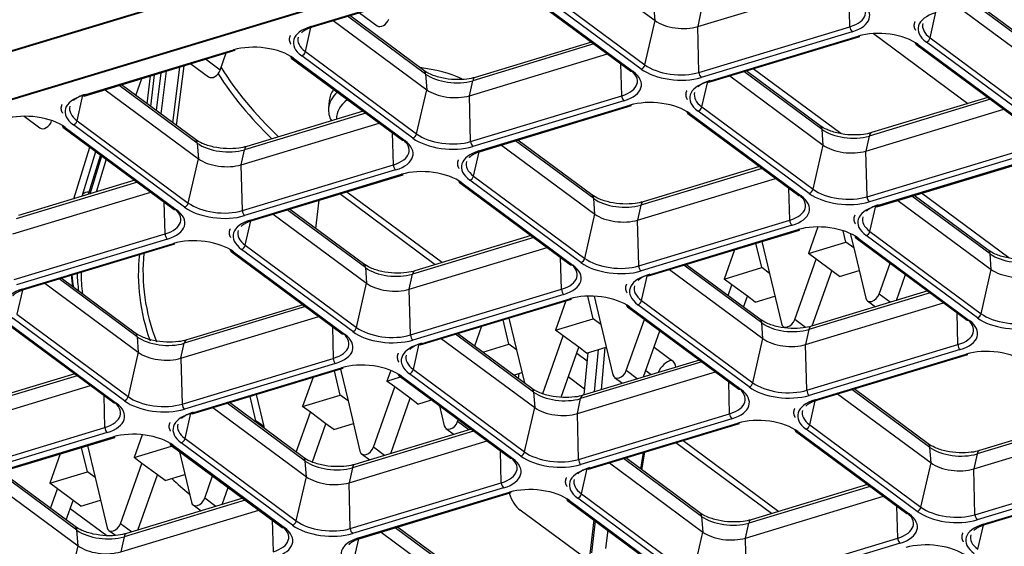
# Model space of a CAD drawing. Units: inches. Extents: x 0 to 7518, y 0 to 5362.
# Drawn here: x 3735 to 3828, y 4094 to 4144 of the extents above; entities that cross this region are included whole.
import ezdxf

# ---------------------------------------------------------------- set-up
doc = ezdxf.new("R2010")
doc.units = ezdxf.units.IN
doc.header["$MEASUREMENT"] = 0
doc.layers.add('LG-Product', color=3, linetype='Continuous')

msp = doc.modelspace()

# ---------------------------------------------------------------- linework, layer by layer
at = {"layer": 'LG-Product', "linetype": 'Continuous'}
for p, q in [((3711.493, 4134.242), (3984.863, 4217.022)), ((3984.975, 4216.958), (3711.606, 4134.179)), ((3718.081, 4131.645), (3991.45, 4214.424)), ((3991.563, 4214.36), (3718.193, 4131.581)), ((3786.163, 4150.431), (3795.063, 4143.841)), ((3762.267, 4143.279), (3776.655, 4147.636)), ((3762.418, 4143.241), (3776.806, 4147.598)), ((3793.742, 4139.225), (3783.147, 4147.071)), ((3783.503, 4147.472), (3794.098, 4139.626)), ((3799.13, 4143.273), (3812.274, 4147.253)), ((3782.158, 4146.863), (3792.754, 4139.017)), ((3782.376, 4146.837), (3792.971, 4138.991)), ((3813.634, 4143.264), (3813.553, 4146.306)), ((3795.063, 4143.841), (3794.954, 4145.329)), ((3832.719, 4140.055), (3825.277, 4145.566)), ((3832.545, 4140.406), (3825.49, 4145.63)), ((3773.205, 4138.743), (3765.763, 4144.254)), ((3773.031, 4139.094), (3765.976, 4144.319)), ((3766.894, 4144.597), (3768.58, 4143.349)), ((3766.894, 4144.597), (3768.58, 4143.349)), ((3799.441, 4144.703), (3799.13, 4143.273)), ((3821.268, 4142.198), (3821.827, 4144.638)), ((3823.928, 4145.157), (3832.828, 4138.567)), ((3764.414, 4143.846), (3773.314, 4137.255)), ((3794.098, 4139.626), (3795.063, 4143.841)), ((3761.754, 4140.886), (3762.281, 4143.188)), ((3762.267, 4143.279), (3762.418, 4143.241)), ((3799.246, 4138.907), (3799.13, 4143.273)), ((3799.246, 4138.907), (3813.634, 4143.264)), ((3813.852, 4142.783), (3799.464, 4138.426)), ((3815.863, 4142.608), (3824.866, 4135.94)), ((3815.863, 4142.608), (3824.866, 4135.94)), ((3789.245, 4141.615), (3777.691, 4138.117)), ((3789.007, 4141.791), (3777.926, 4138.436)), ((3800.032, 4138.005), (3814.42, 4142.362)), ((3800.183, 4137.967), (3814.571, 4142.324)), ((3814.42, 4142.362), (3814.571, 4142.324)), ((3819.924, 4141.589), (3830.519, 4133.743)), ((3820.141, 4141.563), (3830.736, 4133.717)), ((3831.508, 4133.951), (3820.912, 4141.797)), ((3821.268, 4142.198), (3831.863, 4134.352)), ((3740.518, 4136.694), (3754.905, 4141.05)), ((3740.669, 4136.655), (3755.057, 4141.012)), ((3753.632, 4139.125), (3754.21, 4140.756)), ((3753.632, 4139.125), (3754.21, 4140.756)), ((3754.905, 4141.05), (3755.057, 4141.012)), ((3761.754, 4140.886), (3772.349, 4133.04)), ((3777.381, 4136.687), (3790.525, 4140.667)), ((3750.833, 4139.733), (3752.519, 4138.485)), ((3750.833, 4139.733), (3752.519, 4138.485)), ((3753.632, 4139.125), (3752.237, 4140.158)), ((3753.632, 4139.125), (3752.237, 4140.158)), ((3760.409, 4140.277), (3771.005, 4132.431)), ((3760.627, 4140.251), (3771.222, 4132.406)), ((3771.993, 4132.639), (3761.398, 4140.485)), ((3791.885, 4136.678), (3791.804, 4139.72)), ((3747.015, 4135.668), (3747.383, 4138.689)), ((3747.553, 4135.27), (3748.018, 4138.881)), ((3748.493, 4139.025), (3747.969, 4134.962)), ((3749.114, 4134.114), (3749.799, 4139.42)), ((3749.464, 4133.855), (3750.197, 4139.541)), ((3773.205, 4138.743), (3773.314, 4137.255)), ((3792.754, 4139.017), (3792.971, 4138.991)), ((3810.97, 4133.469), (3803.528, 4138.98)), ((3810.796, 4133.82), (3803.741, 4139.045)), ((3812.75, 4133.078), (3804.417, 4139.248)), ((3812.75, 4133.078), (3804.417, 4139.248)), ((3751.282, 4132.509), (3744.227, 4137.733)), ((3745.608, 4136.71), (3746.179, 4138.324)), ((3745.608, 4136.71), (3746.179, 4138.324)), ((3746.667, 4135.926), (3746.989, 4138.569)), ((3777.381, 4136.687), (3777.691, 4138.117)), ((3799.519, 4135.612), (3800.078, 4138.052)), ((3800.032, 4138.005), (3800.183, 4137.967)), ((3802.179, 4138.571), (3811.079, 4131.981)), ((3742.665, 4137.26), (3751.565, 4130.669)), ((3751.456, 4132.157), (3744.014, 4137.668)), ((3772.349, 4133.04), (3773.314, 4137.255)), ((3740.005, 4134.3), (3740.563, 4136.741)), ((3740.518, 4136.694), (3740.669, 4136.655)), ((3764.021, 4136.21), (3763.96, 4135.489)), ((3777.497, 4132.321), (3777.381, 4136.687)), ((3777.497, 4132.321), (3791.885, 4136.678)), ((3792.102, 4136.197), (3777.715, 4131.84)), ((3827.01, 4136.341), (3815.457, 4132.843)), ((3826.772, 4136.517), (3815.691, 4133.162)), ((3767.496, 4135.029), (3755.942, 4131.531)), ((3767.258, 4135.205), (3756.177, 4131.85)), ((3778.283, 4131.419), (3792.671, 4135.776)), ((3778.434, 4131.381), (3792.822, 4135.738)), ((3792.671, 4135.776), (3792.822, 4135.738)), ((3798.174, 4135.003), (3808.77, 4127.157)), ((3798.392, 4134.977), (3808.987, 4127.131)), ((3809.758, 4127.365), (3799.163, 4135.211)), ((3799.519, 4135.612), (3810.114, 4127.766)), ((3815.146, 4131.413), (3828.29, 4135.393)), ((3734.971, 4134.723), (3736.458, 4133.622)), ((3734.971, 4134.723), (3736.458, 4133.622)), ((3740.005, 4134.3), (3750.6, 4126.455)), ((3755.632, 4130.101), (3768.776, 4134.082)), ((3738.66, 4133.691), (3749.255, 4125.845)), ((3738.878, 4133.666), (3749.473, 4125.82)), ((3750.244, 4126.053), (3739.649, 4133.899)), ((3770.136, 4130.092), (3770.055, 4133.135)), ((3811.079, 4131.981), (3810.97, 4133.469)), ((3751.456, 4132.157), (3751.565, 4130.669)), ((3771.005, 4132.431), (3771.222, 4132.406)), ((3789.221, 4126.883), (3781.779, 4132.394)), ((3789.047, 4127.234), (3781.992, 4132.459)), ((3815.457, 4132.843), (3815.146, 4131.413)), ((3739.694, 4126.859), (3741.227, 4131.791)), ((3740.478, 4127.096), (3741.804, 4131.363)), ((3755.632, 4130.101), (3755.942, 4131.531)), ((3777.77, 4129.026), (3778.297, 4131.328)), ((3778.283, 4131.419), (3778.434, 4131.381)), ((3780.43, 4131.986), (3789.33, 4125.395)), ((3810.114, 4127.766), (3811.079, 4131.981)), ((3815.262, 4127.047), (3815.146, 4131.413)), ((3815.262, 4127.047), (3829.65, 4131.404)), ((3742.232, 4131.047), (3741.058, 4127.272)), ((3742.238, 4131.042), (3741.067, 4127.274)), ((3741.247, 4127.329), (3742.37, 4130.944)), ((3742.785, 4130.637), (3741.81, 4127.499)), ((3750.6, 4126.455), (3751.565, 4130.669)), ((3829.868, 4130.923), (3815.48, 4126.566)), ((3816.048, 4126.145), (3830.436, 4130.502)), ((3816.199, 4126.107), (3830.587, 4130.464)), ((3755.748, 4125.736), (3755.632, 4130.101)), ((3755.748, 4125.736), (3770.136, 4130.092)), ((3770.353, 4129.611), (3755.965, 4125.254)), ((3805.261, 4129.755), (3793.707, 4126.257)), ((3805.023, 4129.931), (3793.942, 4126.576)), ((3745.747, 4128.443), (3734.193, 4124.945)), ((3745.509, 4128.62), (3734.428, 4125.264)), ((3756.534, 4124.834), (3770.921, 4129.19)), ((3756.685, 4124.795), (3771.073, 4129.152)), ((3770.921, 4129.19), (3771.073, 4129.152)), ((3776.425, 4128.417), (3787.021, 4120.571)), ((3776.643, 4128.391), (3787.238, 4120.546)), ((3788.009, 4120.779), (3777.414, 4128.625)), ((3777.77, 4129.026), (3788.365, 4121.18)), ((3793.397, 4124.827), (3806.541, 4128.807)), ((3733.883, 4123.515), (3747.027, 4127.496)), ((3765.712, 4127.529), (3774.819, 4120.785)), ((3807.901, 4124.818), (3807.82, 4127.86)), ((3828.766, 4121.218), (3820.434, 4127.388)), ((3828.766, 4121.218), (3820.434, 4127.388)), ((3748.387, 4123.507), (3748.306, 4126.549)), ((3762.735, 4124.028), (3763.078, 4126.731)), ((3774.13, 4120.577), (3765.023, 4127.32)), ((3789.33, 4125.395), (3789.221, 4126.883)), ((3808.77, 4127.157), (3808.987, 4127.131)), ((3818.195, 4126.711), (3827.095, 4120.121)), ((3826.986, 4121.609), (3819.544, 4127.12)), ((3826.812, 4121.96), (3819.757, 4127.184)), ((3749.255, 4125.845), (3749.473, 4125.82)), ((3767.472, 4120.297), (3760.03, 4125.808)), ((3767.298, 4120.649), (3760.243, 4125.873)), ((3793.707, 4126.257), (3793.397, 4124.827)), ((3815.535, 4123.752), (3816.094, 4126.192)), ((3816.048, 4126.145), (3816.199, 4126.107)), ((3756.021, 4122.44), (3756.548, 4124.742)), ((3756.534, 4124.834), (3756.685, 4124.795)), ((3758.681, 4125.4), (3767.581, 4118.809)), ((3788.365, 4121.18), (3789.33, 4125.395)), ((3793.513, 4120.461), (3793.397, 4124.827)), ((3793.513, 4120.461), (3807.901, 4124.818)), ((3808.118, 4124.337), (3793.731, 4119.98)), ((3794.299, 4119.559), (3808.687, 4123.916)), ((3794.45, 4119.521), (3808.838, 4123.878)), ((3808.687, 4123.916), (3808.838, 4123.878)), ((3810.572, 4124.175), (3809.675, 4121.642)), ((3810.572, 4124.175), (3809.675, 4121.642)), ((3813.256, 4122.726), (3812.998, 4123.808)), ((3813.256, 4122.726), (3812.998, 4123.808)), ((3815.535, 4123.752), (3826.13, 4115.906)), ((3733.999, 4119.15), (3748.387, 4123.507)), ((3748.604, 4123.025), (3734.216, 4118.668)), ((3783.512, 4123.169), (3771.958, 4119.671)), ((3783.274, 4123.345), (3772.193, 4119.99)), ((3805.241, 4122.789), (3805.965, 4119.747)), ((3805.241, 4122.789), (3805.965, 4119.747)), ((3809.675, 4121.642), (3813.256, 4122.726)), ((3809.675, 4121.642), (3813.256, 4122.726)), ((3813.995, 4122.179), (3813.256, 4122.726)), ((3813.995, 4122.179), (3813.256, 4122.726)), ((3813.669, 4123.547), (3813.995, 4122.179)), ((3813.669, 4123.547), (3813.995, 4122.179)), ((3814.19, 4123.143), (3824.786, 4115.297)), ((3814.408, 4123.117), (3825.003, 4115.271)), ((3825.774, 4115.505), (3815.179, 4123.351)), ((3734.785, 4118.248), (3749.172, 4122.605)), ((3734.936, 4118.21), (3749.324, 4122.566)), ((3749.172, 4122.605), (3749.324, 4122.566)), ((3754.676, 4121.831), (3765.271, 4113.985)), ((3754.894, 4121.806), (3765.489, 4113.96)), ((3766.26, 4114.193), (3755.665, 4122.039)), ((3756.021, 4122.44), (3766.616, 4114.595)), ((3771.648, 4118.241), (3784.792, 4122.222)), ((3802.632, 4121.999), (3801.645, 4119.21)), ((3802.632, 4121.999), (3801.645, 4119.21)), ((3805.225, 4120.294), (3804.673, 4122.617)), ((3805.225, 4120.294), (3804.673, 4122.617)), ((3813.995, 4122.179), (3815.135, 4117.388)), ((3813.995, 4122.179), (3815.135, 4117.388)), ((3786.152, 4118.232), (3786.071, 4121.274)), ((3808.378, 4115.342), (3810.415, 4121.094)), ((3808.378, 4115.342), (3810.415, 4121.094)), ((3810.415, 4121.094), (3809.675, 4121.642)), ((3810.415, 4121.094), (3809.675, 4121.642)), ((3811.893, 4120), (3810.415, 4121.094)), ((3811.893, 4120), (3810.415, 4121.094)), ((3827.095, 4120.121), (3826.986, 4121.609)), ((3767.472, 4120.297), (3767.581, 4118.809)), ((3787.021, 4120.571), (3787.238, 4120.546)), ((3796.446, 4120.126), (3805.346, 4113.535)), ((3805.237, 4115.023), (3797.795, 4120.534)), ((3805.063, 4115.374), (3798.008, 4120.599)), ((3801.645, 4119.21), (3805.225, 4120.294)), ((3801.645, 4119.21), (3805.225, 4120.294)), ((3805.965, 4119.747), (3805.225, 4120.294)), ((3805.965, 4119.747), (3805.225, 4120.294)), ((3810.03, 4114.738), (3811.893, 4120)), ((3810.03, 4114.738), (3811.893, 4120)), ((3812.632, 4119.452), (3811.893, 4120)), ((3812.632, 4119.452), (3811.893, 4120)), ((3812.632, 4119.452), (3814.509, 4120.02)), ((3812.632, 4119.452), (3814.509, 4120.02)), ((3816.408, 4117.773), (3817.454, 4120.726)), ((3816.408, 4117.773), (3817.454, 4120.726)), ((3826.13, 4115.906), (3827.095, 4120.121)), ((3745.723, 4113.711), (3738.281, 4119.222)), ((3745.549, 4114.063), (3738.494, 4119.287)), ((3771.648, 4118.241), (3771.958, 4119.671)), ((3793.786, 4117.166), (3794.344, 4119.606)), ((3794.299, 4119.559), (3794.45, 4119.521)), ((3802.384, 4118.663), (3801.645, 4119.21)), ((3802.384, 4118.663), (3801.645, 4119.21)), ((3805.965, 4119.747), (3807.105, 4114.956)), ((3805.965, 4119.747), (3807.105, 4114.956)), ((3818.06, 4117.169), (3818.932, 4119.632)), ((3818.06, 4117.169), (3818.932, 4119.632)), ((3734.799, 4118.156), (3734.272, 4115.855)), ((3734.785, 4118.248), (3734.936, 4118.21)), ((3736.932, 4118.814), (3745.832, 4112.223)), ((3766.616, 4114.595), (3767.581, 4118.809)), ((3771.764, 4113.876), (3771.648, 4118.241)), ((3771.764, 4113.876), (3786.152, 4118.232)), ((3802.018, 4117.629), (3802.384, 4118.663)), ((3802.018, 4117.629), (3802.384, 4118.663)), ((3803.863, 4117.568), (3802.384, 4118.663)), ((3803.863, 4117.568), (3802.384, 4118.663)), ((3821.039, 4118.071), (3809.958, 4114.716)), ((3786.369, 4117.751), (3771.981, 4113.394)), ((3772.55, 4112.974), (3786.937, 4117.33)), ((3772.701, 4112.935), (3787.089, 4117.292)), ((3786.571, 4117.136), (3785.584, 4114.347)), ((3786.571, 4117.136), (3785.584, 4114.347)), ((3786.937, 4117.33), (3787.089, 4117.292)), ((3789.165, 4115.431), (3788.652, 4117.586)), ((3789.165, 4115.431), (3788.652, 4117.586)), ((3789.262, 4117.578), (3789.904, 4114.883)), ((3789.262, 4117.578), (3789.904, 4114.883)), ((3793.786, 4117.166), (3804.381, 4109.32)), ((3803.497, 4116.534), (3803.863, 4117.568)), ((3803.497, 4116.534), (3803.863, 4117.568)), ((3804.602, 4117.02), (3803.863, 4117.568)), ((3804.602, 4117.02), (3803.863, 4117.568)), ((3804.602, 4117.02), (3806.478, 4117.589)), ((3804.602, 4117.02), (3806.478, 4117.589)), ((3821.277, 4117.895), (3809.723, 4114.397)), ((3815.295, 4117.134), (3816.064, 4116.565)), ((3815.295, 4117.134), (3816.064, 4116.565)), ((3817.467, 4116.989), (3816.408, 4117.773)), ((3817.467, 4116.989), (3816.408, 4117.773)), ((3761.763, 4116.583), (3750.209, 4113.085)), ((3761.525, 4116.759), (3750.444, 4113.404)), ((3792.441, 4116.557), (3803.037, 4108.711)), ((3792.659, 4116.531), (3803.254, 4108.686)), ((3804.025, 4108.919), (3793.43, 4116.765)), ((3809.413, 4112.967), (3822.557, 4116.947)), ((3732.927, 4115.245), (3743.522, 4107.4)), ((3733.144, 4115.22), (3743.74, 4107.374)), ((3744.511, 4107.607), (3733.916, 4115.453)), ((3734.272, 4115.855), (3744.867, 4108.009)), ((3749.899, 4111.655), (3763.043, 4115.636)), ((3781.134, 4112.999), (3780.581, 4115.322)), ((3781.134, 4112.999), (3780.581, 4115.322)), ((3781.149, 4115.494), (3781.873, 4112.452)), ((3781.149, 4115.494), (3781.873, 4112.452)), ((3785.584, 4114.347), (3789.165, 4115.431)), ((3785.584, 4114.347), (3789.165, 4115.431)), ((3789.904, 4114.883), (3789.165, 4115.431)), ((3789.904, 4114.883), (3789.165, 4115.431)), ((3792.317, 4110.478), (3794.048, 4115.367)), ((3792.317, 4110.478), (3794.048, 4115.367)), ((3809.386, 4114.595), (3808.378, 4115.342)), ((3809.386, 4114.595), (3808.378, 4115.342)), ((3823.917, 4112.958), (3823.836, 4116)), ((3824.786, 4115.297), (3825.003, 4115.271)), ((3764.322, 4114.689), (3764.403, 4111.647)), ((3778.541, 4114.704), (3777.873, 4112.817)), ((3778.541, 4114.704), (3777.873, 4112.817)), ((3786.323, 4113.799), (3785.584, 4114.347)), ((3786.323, 4113.799), (3785.584, 4114.347)), ((3789.904, 4114.883), (3791.044, 4110.093)), ((3789.904, 4114.883), (3791.044, 4110.093)), ((3793.969, 4109.874), (3795.526, 4114.273)), ((3793.969, 4109.874), (3795.526, 4114.273)), ((3805.346, 4113.535), (3805.237, 4115.023)), ((3809.723, 4114.397), (3809.413, 4112.967)), ((3745.723, 4113.711), (3745.832, 4112.223)), ((3765.271, 4113.985), (3765.489, 4113.96)), ((3774.697, 4113.54), (3783.597, 4106.949)), ((3783.488, 4108.437), (3776.046, 4113.948)), ((3783.314, 4108.789), (3776.259, 4114.013)), ((3784.373, 4108.29), (3786.323, 4113.799)), ((3784.373, 4108.29), (3786.323, 4113.799)), ((3787.802, 4112.704), (3786.323, 4113.799)), ((3787.802, 4112.704), (3786.323, 4113.799)), ((3804.381, 4109.32), (3805.346, 4113.535)), ((3749.899, 4111.655), (3750.209, 4113.085)), ((3772.037, 4110.58), (3772.595, 4113.021)), ((3772.55, 4112.974), (3772.701, 4112.935)), ((3778.646, 4112.246), (3781.134, 4112.999)), ((3778.646, 4112.246), (3781.134, 4112.999)), ((3781.873, 4112.452), (3781.134, 4112.999)), ((3781.873, 4112.452), (3781.134, 4112.999)), ((3781.873, 4112.452), (3782.624, 4109.3)), ((3781.873, 4112.452), (3782.624, 4109.3)), ((3786.114, 4107.938), (3787.802, 4112.704)), ((3786.114, 4107.938), (3787.802, 4112.704)), ((3788.541, 4112.157), (3787.802, 4112.704)), ((3788.541, 4112.157), (3787.802, 4112.704)), ((3788.541, 4112.157), (3790.417, 4112.725)), ((3788.541, 4112.157), (3790.417, 4112.725)), ((3789.311, 4108.463), (3789.69, 4112.505)), ((3790.295, 4112.688), (3789.916, 4108.647)), ((3794.976, 4112.719), (3796.636, 4111.49)), ((3809.529, 4108.601), (3809.413, 4112.967)), ((3809.529, 4108.601), (3823.917, 4112.958)), ((3824.134, 4112.477), (3809.747, 4108.12)), ((3745.832, 4112.223), (3744.867, 4108.009)), ((3749.899, 4111.655), (3750.015, 4107.29)), ((3750.015, 4107.29), (3764.403, 4111.647)), ((3787.609, 4112.155), (3788.611, 4111.413)), ((3799.29, 4111.485), (3788.209, 4108.13)), ((3788.305, 4108.159), (3788.684, 4112.2)), ((3810.315, 4107.699), (3824.703, 4112.056)), ((3810.466, 4107.661), (3824.854, 4112.018)), ((3824.703, 4112.056), (3824.854, 4112.018)), ((3764.62, 4111.165), (3750.232, 4106.808)), ((3750.801, 4106.388), (3765.188, 4110.745)), ((3750.952, 4106.35), (3765.34, 4110.706)), ((3765.088, 4110.63), (3765.813, 4107.588)), ((3765.088, 4110.63), (3765.813, 4107.588)), ((3765.188, 4110.745), (3765.34, 4110.706)), ((3769.883, 4110.499), (3769.523, 4109.483)), ((3769.883, 4110.499), (3769.523, 4109.483)), ((3772.037, 4110.58), (3782.632, 4102.735)), ((3799.528, 4111.309), (3787.974, 4107.811)), ((3793.376, 4109.694), (3792.317, 4110.478)), ((3793.376, 4109.694), (3792.317, 4110.478)), ((3740.014, 4109.998), (3728.46, 4106.499)), ((3739.776, 4110.174), (3728.695, 4106.818)), ((3762.48, 4109.84), (3761.493, 4107.051)), ((3762.48, 4109.84), (3761.493, 4107.051)), ((3765.073, 4108.136), (3764.52, 4110.458)), ((3765.073, 4108.136), (3764.52, 4110.458)), ((3769.523, 4109.483), (3770.821, 4109.876)), ((3769.523, 4109.483), (3770.821, 4109.876)), ((3770.692, 4109.971), (3781.288, 4102.125)), ((3770.91, 4109.946), (3781.505, 4102.1)), ((3782.276, 4102.333), (3771.681, 4110.179)), ((3781.602, 4110.056), (3782.387, 4110.294)), ((3781.602, 4110.056), (3782.387, 4110.294)), ((3782.065, 4109.713), (3782.124, 4110.214)), ((3788.359, 4108.724), (3786.801, 4109.878)), ((3787.664, 4106.381), (3800.808, 4110.362)), ((3791.204, 4109.839), (3791.972, 4109.269)), ((3791.204, 4109.839), (3791.972, 4109.269)), ((3794.681, 4110.09), (3794.178, 4110.463)), ((3728.15, 4105.07), (3741.294, 4109.05)), ((3768.226, 4103.183), (3770.262, 4108.936)), ((3768.226, 4103.183), (3770.262, 4108.936)), ((3770.262, 4108.936), (3769.523, 4109.483)), ((3770.262, 4108.936), (3769.523, 4109.483)), ((3771.741, 4107.841), (3770.262, 4108.936)), ((3771.741, 4107.841), (3770.262, 4108.936)), ((3802.168, 4106.372), (3802.087, 4109.414)), ((3803.037, 4108.711), (3803.254, 4108.686)), ((3821.253, 4103.163), (3813.811, 4108.674)), ((3821.079, 4103.514), (3814.024, 4108.739)), ((3742.654, 4105.061), (3742.573, 4108.103)), ((3757.043, 4105.704), (3756.49, 4108.027)), ((3757.043, 4105.704), (3756.49, 4108.027)), ((3757.058, 4108.199), (3757.782, 4105.157)), ((3757.058, 4108.199), (3757.782, 4105.157)), ((3761.493, 4107.051), (3765.073, 4108.136)), ((3761.493, 4107.051), (3765.073, 4108.136)), ((3765.813, 4107.588), (3765.073, 4108.136)), ((3765.813, 4107.588), (3765.073, 4108.136)), ((3769.878, 4102.579), (3771.741, 4107.841)), ((3769.878, 4102.579), (3771.741, 4107.841)), ((3772.48, 4107.294), (3771.741, 4107.841)), ((3772.48, 4107.294), (3771.741, 4107.841)), ((3772.48, 4107.294), (3773.778, 4107.687)), ((3772.48, 4107.294), (3773.778, 4107.687)), ((3783.488, 4108.437), (3783.597, 4106.949)), ((3787.664, 4106.381), (3787.974, 4107.811)), ((3810.315, 4107.699), (3810.466, 4107.661)), ((3812.462, 4108.266), (3821.362, 4101.675)), ((3743.522, 4107.4), (3743.74, 4107.374)), ((3752.948, 4106.954), (3761.848, 4100.363)), ((3761.739, 4101.851), (3754.297, 4107.362)), ((3761.565, 4102.203), (3754.51, 4107.427)), ((3762.232, 4106.504), (3761.493, 4107.051)), ((3762.232, 4106.504), (3761.493, 4107.051)), ((3765.813, 4107.588), (3766.953, 4102.798)), ((3765.813, 4107.588), (3766.953, 4102.798)), ((3774.531, 4107.129), (3774.983, 4105.229)), ((3774.531, 4107.129), (3774.983, 4105.229)), ((3782.632, 4102.735), (3783.597, 4106.949)), ((3809.802, 4105.306), (3810.329, 4107.608)), ((3750.288, 4103.995), (3750.846, 4106.435)), ((3750.801, 4106.388), (3750.952, 4106.35)), ((3760.887, 4102.705), (3762.232, 4106.504)), ((3760.887, 4102.705), (3762.232, 4106.504)), ((3763.71, 4105.409), (3762.232, 4106.504)), ((3763.71, 4105.409), (3762.232, 4106.504)), ((3776.256, 4105.615), (3776.322, 4105.802)), ((3776.256, 4105.615), (3776.322, 4105.802)), ((3787.78, 4102.016), (3787.664, 4106.381)), ((3787.78, 4102.016), (3802.168, 4106.372)), ((3802.385, 4105.891), (3787.998, 4101.534)), ((3837.293, 4106.035), (3825.739, 4102.537)), ((3837.055, 4106.211), (3825.974, 4102.856)), ((3728.266, 4100.704), (3742.654, 4105.061)), ((3756.896, 4105.66), (3757.043, 4105.704)), ((3756.896, 4105.66), (3757.043, 4105.704)), ((3757.782, 4105.157), (3757.043, 4105.704)), ((3757.782, 4105.157), (3757.043, 4105.704)), ((3757.782, 4105.157), (3757.826, 4104.971)), ((3757.782, 4105.157), (3757.826, 4104.971)), ((3762.421, 4101.769), (3763.71, 4105.409)), ((3762.421, 4101.769), (3763.71, 4105.409)), ((3764.45, 4104.862), (3763.71, 4105.409)), ((3764.45, 4104.862), (3763.71, 4105.409)), ((3764.45, 4104.862), (3766.326, 4105.43)), ((3764.45, 4104.862), (3766.326, 4105.43)), ((3777.541, 4104.899), (3766.46, 4101.544)), ((3775.143, 4104.975), (3775.911, 4104.406)), ((3775.143, 4104.975), (3775.911, 4104.406)), ((3777.315, 4104.831), (3776.256, 4105.615)), ((3777.315, 4104.831), (3776.256, 4105.615)), ((3788.566, 4101.114), (3802.954, 4105.47)), ((3788.717, 4101.075), (3803.105, 4105.432)), ((3802.954, 4105.47), (3803.105, 4105.432)), ((3820.041, 4097.059), (3809.446, 4104.905)), ((3809.802, 4105.306), (3820.397, 4097.46)), ((3825.429, 4101.107), (3838.573, 4105.087)), ((3742.871, 4104.579), (3728.483, 4100.223)), ((3729.051, 4099.802), (3743.439, 4104.159)), ((3729.203, 4099.764), (3743.591, 4104.12)), ((3743.439, 4104.159), (3743.591, 4104.12)), ((3746.205, 4104.372), (3745.432, 4102.188)), ((3746.205, 4104.372), (3745.432, 4102.188)), ((3750.288, 4103.995), (3760.883, 4096.149)), ((3777.779, 4104.723), (3766.225, 4101.225)), ((3808.457, 4104.697), (3819.053, 4096.851)), ((3808.675, 4104.671), (3819.27, 4096.826)), ((3740.982, 4100.841), (3740.429, 4103.163)), ((3740.982, 4100.841), (3740.429, 4103.163)), ((3740.997, 4103.335), (3741.721, 4100.293)), ((3740.997, 4103.335), (3741.721, 4100.293)), ((3745.432, 4102.188), (3749.012, 4103.272)), ((3745.432, 4102.188), (3749.012, 4103.272)), ((3748.943, 4103.385), (3759.538, 4095.54)), ((3749.012, 4103.272), (3748.995, 4103.347)), ((3749.012, 4103.272), (3748.995, 4103.347)), ((3749.752, 4102.725), (3749.012, 4103.272)), ((3749.752, 4102.725), (3749.012, 4103.272)), ((3749.161, 4103.36), (3759.756, 4095.514)), ((3760.527, 4095.747), (3749.932, 4103.593)), ((3765.915, 4099.795), (3779.059, 4103.776)), ((3769.284, 4102.399), (3768.226, 4103.183)), ((3769.284, 4102.399), (3768.226, 4103.183)), ((3806.162, 4096.856), (3797.056, 4103.6)), ((3797.745, 4103.808), (3806.851, 4097.065)), ((3821.362, 4101.675), (3821.253, 4103.163)), ((3738.389, 4102.545), (3737.401, 4099.756)), ((3738.389, 4102.545), (3737.401, 4099.756)), ((3746.171, 4101.641), (3745.432, 4102.188)), ((3746.171, 4101.641), (3745.432, 4102.188)), ((3749.734, 4102.8), (3749.752, 4102.725)), ((3749.734, 4102.8), (3749.752, 4102.725)), ((3749.752, 4102.725), (3750.892, 4097.934)), ((3749.752, 4102.725), (3750.892, 4097.934)), ((3767.112, 4102.544), (3767.881, 4101.974)), ((3767.112, 4102.544), (3767.881, 4101.974)), ((3780.419, 4099.787), (3780.338, 4102.829)), ((3781.288, 4102.125), (3781.505, 4102.1)), ((3799.504, 4096.577), (3792.062, 4102.088)), ((3799.33, 4096.929), (3792.275, 4102.153)), ((3793.704, 4101.094), (3793.974, 4102.667)), ((3793.797, 4101.026), (3794.084, 4102.701)), ((3825.739, 4102.537), (3825.429, 4101.107)), ((3744.134, 4095.888), (3746.171, 4101.641)), ((3744.134, 4095.888), (3746.171, 4101.641)), ((3747.65, 4100.546), (3746.171, 4101.641)), ((3747.65, 4100.546), (3746.171, 4101.641)), ((3761.848, 4100.363), (3761.739, 4101.851)), ((3766.225, 4101.225), (3765.915, 4099.795)), ((3788.053, 4098.72), (3788.611, 4101.161)), ((3788.566, 4101.114), (3788.717, 4101.075)), ((3790.713, 4101.68), (3799.613, 4095.089)), ((3820.397, 4097.46), (3821.362, 4101.675)), ((3825.545, 4096.741), (3825.429, 4101.107)), ((3825.545, 4096.741), (3839.933, 4101.098)), ((3731.199, 4100.368), (3740.099, 4093.778)), ((3739.99, 4095.266), (3732.548, 4100.777)), ((3739.816, 4095.617), (3732.761, 4100.841)), ((3737.401, 4099.756), (3740.982, 4100.841)), ((3737.401, 4099.756), (3740.982, 4100.841)), ((3741.721, 4100.293), (3740.982, 4100.841)), ((3741.721, 4100.293), (3740.982, 4100.841)), ((3741.721, 4100.293), (3742.862, 4095.503)), ((3741.721, 4100.293), (3742.862, 4095.503)), ((3745.787, 4095.284), (3747.65, 4100.546)), ((3745.787, 4095.284), (3747.65, 4100.546)), ((3748.389, 4099.999), (3747.65, 4100.546)), ((3748.389, 4099.999), (3747.65, 4100.546)), ((3748.389, 4099.999), (3750.265, 4100.567)), ((3748.389, 4099.999), (3750.265, 4100.567)), ((3752.165, 4098.32), (3752.917, 4100.443)), ((3752.165, 4098.32), (3752.917, 4100.443)), ((3760.883, 4096.149), (3761.848, 4100.363)), ((3840.15, 4100.617), (3825.763, 4096.26)), ((3826.331, 4095.839), (3840.719, 4100.196)), ((3826.482, 4095.801), (3840.87, 4100.158)), ((3738.141, 4099.209), (3737.401, 4099.756)), ((3738.141, 4099.209), (3737.401, 4099.756)), ((3753.817, 4097.716), (3754.395, 4099.348)), ((3753.817, 4097.716), (3754.395, 4099.348)), ((3766.031, 4095.43), (3765.915, 4099.795)), ((3766.031, 4095.43), (3780.419, 4099.787)), ((3780.636, 4099.305), (3766.248, 4094.948)), ((3815.544, 4099.449), (3803.99, 4095.951)), ((3815.306, 4099.625), (3804.225, 4096.27)), ((3737.481, 4097.346), (3738.141, 4099.209)), ((3737.481, 4097.346), (3738.141, 4099.209)), ((3739.619, 4098.114), (3738.141, 4099.209)), ((3739.619, 4098.114), (3738.141, 4099.209)), ((3755.792, 4098.314), (3744.711, 4094.958)), ((3753.224, 4097.536), (3752.165, 4098.32)), ((3753.224, 4097.536), (3752.165, 4098.32)), ((3766.817, 4094.528), (3781.204, 4098.885)), ((3766.968, 4094.49), (3781.356, 4098.846)), ((3781.204, 4098.885), (3781.356, 4098.846)), ((3798.292, 4090.473), (3787.697, 4098.319)), ((3788.053, 4098.72), (3798.648, 4090.875)), ((3803.68, 4094.521), (3816.824, 4098.502)), ((3738.959, 4096.251), (3739.619, 4098.114)), ((3738.959, 4096.251), (3739.619, 4098.114)), ((3740.358, 4097.567), (3739.619, 4098.114)), ((3740.358, 4097.567), (3739.619, 4098.114)), ((3740.358, 4097.567), (3742.235, 4098.135)), ((3740.358, 4097.567), (3742.235, 4098.135)), ((3756.03, 4098.138), (3744.476, 4094.639)), ((3751.051, 4097.68), (3751.82, 4097.111)), ((3751.051, 4097.68), (3751.82, 4097.111)), ((3786.708, 4098.111), (3797.304, 4090.265)), ((3786.926, 4098.086), (3797.521, 4090.24)), ((3818.184, 4094.512), (3818.103, 4097.554)), ((3739.346, 4097.343), (3742.849, 4094.749)), ((3739.346, 4097.343), (3742.849, 4094.749)), ((3744.166, 4093.21), (3757.31, 4097.19)), ((3788.619, 4092.43), (3782.213, 4097.174)), ((3799.504, 4096.577), (3799.613, 4095.089)), ((3819.053, 4096.851), (3819.27, 4096.826)), ((3745.193, 4095.104), (3744.134, 4095.888)), ((3745.193, 4095.104), (3744.134, 4095.888)), ((3758.589, 4096.243), (3758.67, 4093.201)), ((3759.538, 4095.54), (3759.756, 4095.514)), ((3777.755, 4089.991), (3770.313, 4095.502)), ((3777.581, 4090.343), (3770.526, 4095.567)), ((3789.225, 4096.248), (3788.845, 4092.98)), ((3789.365, 4096.144), (3789.013, 4093.115)), ((3803.68, 4094.521), (3803.99, 4095.951)), ((3825.818, 4093.446), (3826.345, 4095.748)), ((3826.331, 4095.839), (3826.482, 4095.801)), ((3740.099, 4093.778), (3739.99, 4095.266)), ((3743.021, 4095.248), (3743.651, 4094.782)), ((3743.021, 4095.248), (3743.651, 4094.782)), ((3744.476, 4094.639), (3744.166, 4093.21)), ((3768.964, 4095.094), (3777.864, 4088.503)), ((3790.555, 4095.263), (3790.352, 4093.52)), ((3798.648, 4090.875), (3799.613, 4095.089)), ((3739.134, 4089.563), (3740.099, 4093.778)), ((3766.304, 4092.135), (3766.831, 4094.436)), ((3766.817, 4094.528), (3766.968, 4094.49)), ((3803.796, 4090.156), (3803.68, 4094.521)), ((3803.796, 4090.156), (3818.184, 4094.512)), ((3818.401, 4094.031), (3804.014, 4089.674))]:
    msp.add_line(p, q, dxfattribs=at)
for centre, major_axis, ratio, start_param, end_param in [((3811.451, 4144.881), (3.679, -0.313), 0.495461, 5.389226, 6.960022), ((3811.425, 4144.58), (-4.088, 0.348), 0.495461, 2.247633, 3.818429), ((3824.207, 4142.794), (-4.088, 0.348), 0.495461, 5.389226, 6.960022), ((3769.076, 4144.018), (-0.496, -0.67), 0.677148, 0.000028, 1.995468), ((3769.076, 4144.018), (-0.496, -0.67), 0.677148, 0.000028, 1.995468), ((3797.405, 4144.55), (2.906, -0.247), 0.495461, 3.818429, 5.389226), ((3824.233, 4143.096), (3.679, -0.313), 0.495461, 3.046381, 3.818429), ((3764.693, 4141.483), (-4.088, 0.348), 0.495461, 5.389226, 6.960022), ((3813.882, 4143.143), (0.121, -0.399), 0.544049, 4.24586, 5.651508), ((3816.846, 4140.565), (-4.088, 0.348), 0.495461, 3.818429, 5.389226), ((3764.719, 4141.784), (3.679, -0.313), 0.495461, 3.046381, 3.818429), ((3820.171, 4141.924), (-0.248, -0.335), 0.677148, 5.616228, 7.021875), ((3820.943, 4142.157), (-0.248, -0.335), 0.677148, 0.73869, 2.144338), ((3757.332, 4139.254), (-4.088, 0.348), 0.495461, 3.818429, 5.389226), ((3761.429, 4140.846), (0.248, 0.335), 0.677148, 3.880283, 5.28593), ((3760.657, 4140.612), (0.248, 0.335), 0.677148, 2.474635, 3.880283), ((3793.773, 4139.586), (-0.248, -0.335), 0.677148, 0.73869, 2.144338), ((3797.063, 4140.524), (3.679, -0.313), 0.495461, 3.818429, 5.389226), ((3753.015, 4139.155), (-0.496, -0.67), 0.677148, 0.000028, 1.995468), ((3753.015, 4139.155), (-0.496, -0.67), 0.677148, 0.000028, 1.995468), ((3818.24, 4145.185), (68.132, -5.793), 0.49511, 3.500075, 3.688978), ((3818.271, 4145.546), (67.719, -5.74), 0.495162, 3.493446, 3.696193), ((3771.826, 4135.547), (7.805, -0.664), 0.495461, 0.948191, 1.504549), ((3772.535, 4138.425), (0.496, 0.67), 0.677148, 5.616228, 6.283175), ((3775.789, 4139.526), (-3.206, 0.273), 0.495461, 0.676837, 2.247633), ((3789.702, 4138.295), (3.679, -0.313), 0.495461, 5.389226, 6.960022), ((3789.676, 4137.994), (-4.088, 0.348), 0.495461, 2.247633, 3.818429), ((3797.037, 4140.223), (-4.088, 0.348), 0.495461, 0.676837, 2.247633), ((3799.494, 4138.787), (0.121, -0.399), 0.544049, 4.24586, 5.651508), ((3778.167, 4137.638), (-0.242, 0.798), 0.544049, 0.000019, 0.77397), ((3802.458, 4136.209), (-4.088, 0.348), 0.495461, 5.389226, 6.960022), ((3802.484, 4136.51), (3.679, -0.313), 0.495461, 2.247633, 2.727312), ((3742.97, 4135.198), (3.679, -0.313), 0.495461, 2.247633, 2.727312), ((3771.765, 4134.825), (-7.805, 0.664), 0.495461, 5.856536, 6.283185), ((3771.826, 4135.547), (7.805, -0.664), 0.495461, 2.850914, 3.141512), ((3775.656, 4137.964), (2.906, -0.247), 0.495461, 3.818429, 5.389226), ((3802.484, 4136.51), (3.679, -0.313), 0.495461, 3.046381, 3.818429), ((3742.944, 4134.897), (-4.088, 0.348), 0.495461, 5.389226, 6.960022), ((3771.703, 4134.104), (6.975, -0.593), 0.495461, 2.630318, 3.21593), ((3792.133, 4136.558), (0.121, -0.399), 0.544049, 4.24586, 5.651508), ((3795.097, 4133.98), (-4.088, 0.348), 0.495461, 3.818429, 5.389226), ((3742.97, 4135.198), (3.679, -0.313), 0.495461, 3.046381, 3.818429), ((3771.765, 4134.825), (-7.805, 0.664), 0.495461, 0, 0.307501), ((3798.422, 4135.338), (-0.248, -0.335), 0.677148, 5.616228, 7.021875), ((3799.194, 4135.572), (-0.248, -0.335), 0.677148, 0.73869, 2.144338), ((3735.583, 4132.668), (-4.088, 0.348), 0.495461, 3.818429, 5.389226), ((3736.954, 4134.291), (-0.496, -0.67), 0.677148, 0.000028, 1.995468), ((3736.954, 4134.291), (-0.496, -0.67), 0.677148, 0.000028, 1.995468), ((3739.68, 4134.26), (-0.248, -0.335), 0.677148, 0.73869, 2.144338), ((3738.908, 4134.026), (-0.248, -0.335), 0.677148, 5.616228, 7.021875), ((3772.024, 4133), (0.248, 0.335), 0.677148, 3.880283, 5.28593), ((3775.314, 4133.938), (3.679, -0.313), 0.495461, 3.818429, 5.389226), ((3810.3, 4133.151), (0.496, 0.67), 0.677148, 5.616228, 6.283175), ((3813.554, 4134.251), (-3.206, 0.273), 0.495461, 0.676837, 2.247633), ((3815.933, 4132.364), (-0.242, 0.798), 0.544049, 0.000019, 0.77397), ((3750.786, 4131.839), (0.496, 0.67), 0.677148, 5.616228, 6.283175), ((3754.04, 4132.94), (-3.206, 0.273), 0.495461, 0.676837, 2.247633), ((3767.953, 4131.709), (3.679, -0.313), 0.495461, 5.389226, 6.960022), ((3767.927, 4131.408), (-4.088, 0.348), 0.495461, 2.247633, 3.818429), ((3775.288, 4133.637), (-4.088, 0.348), 0.495461, 0.676837, 2.247633), ((3777.745, 4132.201), (0.121, -0.399), 0.544049, 4.24586, 5.651508), ((3756.418, 4131.052), (-0.242, 0.798), 0.544049, 0.000019, 0.77397), ((3780.709, 4129.623), (-4.088, 0.348), 0.495461, 5.389226, 6.960022), ((3813.421, 4132.69), (2.906, -0.247), 0.495461, 3.818429, 5.389226), ((3753.907, 4131.379), (2.906, -0.247), 0.495461, 3.818429, 5.389226), ((3780.735, 4129.924), (3.679, -0.313), 0.495461, 3.046381, 3.818429), ((3770.384, 4129.972), (-0.121, 0.399), 0.544049, 1.104267, 2.509915), ((3773.348, 4127.394), (-4.088, 0.348), 0.495461, 3.818429, 5.389226), ((3776.673, 4128.752), (0.248, 0.335), 0.677148, 2.474635, 3.880283), ((3777.445, 4128.986), (0.248, 0.335), 0.677148, 3.880283, 5.28593), ((3741.132, 4126.755), (0.796, -0.247), 0.863517, 1.842936, 2.629131), ((3809.789, 4127.726), (-0.248, -0.335), 0.677148, 0.73869, 2.144338), ((3813.053, 4128.363), (-4.088, 0.348), 0.495461, 0.676837, 2.247633), ((3813.079, 4128.664), (3.679, -0.313), 0.495461, 3.818429, 5.389226), ((3750.275, 4126.414), (0.248, 0.335), 0.677148, 3.880283, 5.28593), ((3753.565, 4127.352), (3.679, -0.313), 0.495461, 3.818429, 5.389226), ((3788.551, 4126.565), (0.496, 0.67), 0.677148, 5.616228, 6.283175), ((3791.805, 4127.666), (-3.206, 0.273), 0.495461, 0.676837, 2.247633), ((3794.183, 4125.778), (-0.242, 0.798), 0.544049, 0.000019, 0.77397), ((3805.718, 4126.435), (3.679, -0.313), 0.495461, 5.389226, 6.960022), ((3805.692, 4126.134), (-4.088, 0.348), 0.495461, 2.247633, 3.818429), ((3815.51, 4126.927), (0.121, -0.399), 0.544049, 4.24586, 5.651508), ((3746.204, 4125.123), (3.679, -0.313), 0.495461, 5.389226, 6.960022), ((3746.178, 4124.822), (-4.088, 0.348), 0.495461, 2.247633, 3.818429), ((3753.539, 4127.051), (-4.088, 0.348), 0.495461, 0.676837, 2.247633), ((3755.996, 4125.615), (-0.121, 0.399), 0.544049, 1.104267, 2.509915), ((3818.474, 4124.349), (-4.088, 0.348), 0.495461, 5.389226, 6.960022), ((3818.5, 4124.65), (3.679, -0.313), 0.495461, 2.247633, 2.727312), ((3758.96, 4123.037), (-4.088, 0.348), 0.495461, 5.389226, 6.960022), ((3791.672, 4126.104), (2.906, -0.247), 0.495461, 3.818429, 5.389226), ((3808.149, 4124.698), (0.121, -0.399), 0.544049, 4.24586, 5.651508), ((3818.5, 4124.65), (3.679, -0.313), 0.495461, 3.046381, 3.818429), ((3758.986, 4123.338), (3.679, -0.313), 0.495461, 3.046381, 3.818429), ((3811.113, 4122.12), (-4.088, 0.348), 0.495461, 3.818429, 5.389226), ((3815.21, 4123.711), (-0.248, -0.335), 0.677148, 0.73869, 2.144338), ((3748.635, 4123.386), (0.121, -0.399), 0.544049, 4.24586, 5.651508), ((3751.599, 4120.808), (-4.088, 0.348), 0.495461, 3.818429, 5.389226), ((3814.438, 4123.478), (-0.248, -0.335), 0.677148, 5.616228, 7.021875), ((3754.924, 4122.166), (-0.248, -0.335), 0.677148, 5.616228, 7.021875), ((3755.696, 4122.4), (0.248, 0.335), 0.677148, 3.880283, 5.28593), ((3826.316, 4121.291), (0.496, 0.67), 0.677148, 5.616228, 6.283175), ((3814.445, 4115.179), (68.549, -5.81), 0.495162, 3.1252, 3.365451), ((3814.476, 4115.54), (68.136, -5.758), 0.495215, 3.130443, 3.378331), ((3788.04, 4121.14), (-0.248, -0.335), 0.677148, 0.73869, 2.144338), ((3791.33, 4122.078), (3.679, -0.313), 0.495461, 3.818429, 5.389226), ((3829.57, 4122.391), (-3.206, 0.273), 0.495461, 0.676837, 2.247633), ((3815.59, 4115.247), (75.146, -6.389), 0.495461, 3.189166, 3.244144), ((3766.802, 4119.979), (-0.496, -0.67), 0.677148, 2.474635, 3.141583), ((3770.056, 4121.08), (-3.206, 0.273), 0.495461, 0.676837, 2.247633), ((3772.434, 4119.192), (-0.242, 0.798), 0.544049, 0.000019, 0.77397), ((3783.969, 4119.849), (3.679, -0.313), 0.495461, 5.389226, 6.960022), ((3783.943, 4119.548), (-4.088, 0.348), 0.495461, 2.247633, 3.818429), ((3791.304, 4121.777), (-4.088, 0.348), 0.495461, 0.676837, 2.247633), ((3793.761, 4120.341), (0.121, -0.399), 0.544049, 4.24586, 5.651508), ((3829.437, 4120.83), (2.906, -0.247), 0.495461, 3.818429, 5.389226), ((3815.626, 4115.986), (76.142, -6.473), 0.495461, 3.217514, 3.24596), ((3815.657, 4116.347), (-76.142, 6.473), 0.495461, 0.084929, 0.115523), ((3815.62, 4115.607), (-75.561, 6.424), 0.495461, 0.060802, 0.105177), ((3796.725, 4117.763), (-4.088, 0.348), 0.495461, 5.389226, 6.960022), ((3796.751, 4118.064), (3.679, -0.313), 0.495461, 2.247633, 2.727312), ((3737.211, 4116.451), (-4.088, 0.348), 0.495461, 5.389226, 6.960022), ((3769.923, 4119.519), (2.906, -0.247), 0.495461, 3.818429, 5.389226), ((3786.4, 4118.112), (0.121, -0.399), 0.544049, 4.24586, 5.651508), ((3796.751, 4118.064), (3.679, -0.313), 0.495461, 3.046381, 3.818429), ((3789.364, 4115.534), (-4.088, 0.348), 0.495461, 3.818429, 5.389226), ((3793.461, 4117.126), (-0.248, -0.335), 0.677148, 0.73869, 2.144338), ((3815.791, 4117.803), (-0.496, -0.67), 0.677148, 5.765098, 8.278653), ((3815.791, 4117.803), (-0.496, -0.67), 0.677148, 5.765098, 8.278653), ((3792.689, 4116.892), (-0.248, -0.335), 0.677148, 5.616228, 7.021875), ((3804.567, 4114.705), (0.496, 0.67), 0.677148, 5.616228, 6.283175), ((3807.76, 4115.372), (-0.496, -0.67), 0.677148, 5.765098, 8.278653), ((3807.76, 4115.372), (-0.496, -0.67), 0.677148, 5.765098, 8.278653), ((3821.734, 4114.575), (3.679, -0.313), 0.495461, 5.389226, 6.960022), ((3821.708, 4114.274), (-4.088, 0.348), 0.495461, 2.247633, 3.818429), ((3825.805, 4115.866), (-0.248, -0.335), 0.677148, 0.73869, 2.144338), ((3829.069, 4116.503), (-4.088, 0.348), 0.495461, 0.676837, 2.247633), ((3829.095, 4116.804), (3.679, -0.313), 0.495461, 3.818429, 5.389226), ((3766.291, 4114.554), (0.248, 0.335), 0.677148, 3.880283, 5.28593), ((3769.581, 4115.492), (3.679, -0.313), 0.495461, 3.818429, 5.389226), ((3807.821, 4115.805), (-3.206, 0.273), 0.495461, 0.676837, 2.247633), ((3810.199, 4113.918), (-0.242, 0.798), 0.544049, 0.000019, 0.77397), ((3745.053, 4113.393), (0.496, 0.67), 0.677148, 5.616228, 6.283175), ((3748.307, 4114.494), (-3.206, 0.273), 0.495461, 0.676837, 2.247633), ((3750.685, 4112.606), (-0.242, 0.798), 0.544049, 0.000019, 0.77397), ((3762.22, 4113.263), (3.679, -0.313), 0.495461, 5.389226, 6.960022), ((3762.194, 4112.962), (-4.088, 0.348), 0.495461, 2.247633, 3.818429), ((3769.555, 4115.191), (-4.088, 0.348), 0.495461, 0.676837, 2.247633), ((3772.012, 4113.755), (0.121, -0.399), 0.544049, 4.24586, 5.651508), ((3807.688, 4114.244), (2.906, -0.247), 0.495461, 3.818429, 5.389226), ((3774.976, 4111.177), (-4.088, 0.348), 0.495461, 5.389226, 6.960022), ((3775.002, 4111.478), (3.679, -0.313), 0.495461, 2.247633, 2.727312), ((3824.165, 4112.838), (0.121, -0.399), 0.544049, 4.24586, 5.651508), ((3827.129, 4110.26), (-4.088, 0.348), 0.495461, 3.818429, 5.389226), ((3748.174, 4112.933), (2.906, -0.247), 0.495461, 3.818429, 5.389226), ((3764.651, 4111.526), (0.121, -0.399), 0.544049, 4.24586, 5.651508), ((3775.002, 4111.478), (3.679, -0.313), 0.495461, 3.046381, 3.818429), ((3796.513, 4110.047), (-0.992, -1.339), 0.677148, 3.880283, 5.012246), ((3794.957, 4110.985), (2.081, -0.178), 0.494137, 6.279413, 6.959138), ((3767.615, 4108.948), (-4.088, 0.348), 0.495461, 3.818429, 5.389226), ((3771.712, 4110.54), (-0.248, -0.335), 0.677148, 0.73869, 2.144338), ((3791.7, 4110.508), (-0.496, -0.67), 0.677148, 5.765098, 8.278653), ((3791.7, 4110.508), (-0.496, -0.67), 0.677148, 5.765098, 8.278653), ((3770.94, 4110.306), (-0.248, -0.335), 0.677148, 5.616228, 7.021875), ((3782.818, 4108.119), (0.496, 0.67), 0.677148, 5.616228, 6.283175), ((3799.985, 4107.989), (3.679, -0.313), 0.495461, 5.389226, 6.960022), ((3799.959, 4107.688), (-4.088, 0.348), 0.495461, 2.247633, 3.818429), ((3804.056, 4109.28), (-0.248, -0.335), 0.677148, 0.73869, 2.144338), ((3807.32, 4109.917), (-4.088, 0.348), 0.495461, 0.676837, 2.247633), ((3807.346, 4110.218), (3.679, -0.313), 0.495461, 3.818429, 5.389226), ((3809.777, 4108.481), (0.121, -0.399), 0.544049, 4.24586, 5.651508), ((3744.542, 4107.968), (-0.248, -0.335), 0.677148, 0.73869, 2.144338), ((3747.832, 4108.906), (3.679, -0.313), 0.495461, 3.818429, 5.389226), ((3786.072, 4109.22), (-3.206, 0.273), 0.495461, 0.676837, 2.247633), ((3788.45, 4107.332), (0.242, -0.798), 0.544049, 3.141612, 3.915563), ((3812.741, 4105.903), (-4.088, 0.348), 0.495461, 5.389226, 6.960022), ((3740.47, 4106.677), (3.679, -0.313), 0.495461, 5.389226, 6.960022), ((3740.445, 4106.376), (-4.088, 0.348), 0.495461, 2.247633, 3.818429), ((3747.806, 4108.605), (-4.088, 0.348), 0.495461, 0.676837, 2.247633), ((3750.263, 4107.169), (0.121, -0.399), 0.544049, 4.24586, 5.651508), ((3785.939, 4107.659), (2.906, -0.247), 0.495461, 3.818429, 5.389226), ((3753.227, 4104.591), (-4.088, 0.348), 0.495461, 5.389226, 6.960022), ((3753.252, 4104.892), (3.679, -0.313), 0.495461, 2.247633, 2.727312), ((3802.416, 4106.252), (0.121, -0.399), 0.544049, 4.24586, 5.651508), ((3805.38, 4103.674), (-4.088, 0.348), 0.495461, 3.818429, 5.389226), ((3812.767, 4106.204), (3.679, -0.313), 0.495461, 3.046381, 3.818429), ((3742.902, 4104.94), (0.121, -0.399), 0.544049, 4.24586, 5.651508), ((3753.252, 4104.892), (3.679, -0.313), 0.495461, 3.046381, 3.818429), ((3775.639, 4105.645), (-0.496, -0.67), 0.677148, 5.765098, 8.278653), ((3775.639, 4105.645), (-0.496, -0.67), 0.677148, 5.765098, 8.278653), ((3808.705, 4105.032), (-0.248, -0.335), 0.677148, 5.616228, 7.021875), ((3809.477, 4105.266), (0.248, 0.335), 0.677148, 3.880283, 5.28593), ((3745.866, 4102.362), (-4.088, 0.348), 0.495461, 3.818429, 5.389226), ((3749.963, 4103.954), (-0.248, -0.335), 0.677148, 0.73869, 2.144338), ((3749.191, 4103.72), (-0.248, -0.335), 0.677148, 5.616228, 7.021875), ((3767.608, 4103.213), (-0.496, -0.67), 0.677148, 5.765098, 8.278653), ((3767.608, 4103.213), (-0.496, -0.67), 0.677148, 5.765098, 8.278653), ((3820.583, 4102.845), (0.496, 0.67), 0.677148, 5.616228, 6.283175), ((3823.837, 4103.945), (-3.206, 0.273), 0.495461, 0.676837, 2.247633), ((3761.069, 4101.533), (0.496, 0.67), 0.677148, 5.616228, 6.283175), ((3778.236, 4101.403), (3.679, -0.313), 0.495461, 5.389226, 6.960022), ((3778.21, 4101.102), (-4.088, 0.348), 0.495461, 2.247633, 3.818429), ((3782.307, 4102.694), (-0.248, -0.335), 0.677148, 0.73869, 2.144338), ((3785.571, 4103.331), (-4.088, 0.348), 0.495461, 0.676837, 2.247633), ((3785.597, 4103.632), (3.679, -0.313), 0.495461, 3.818429, 5.389226), ((3826.215, 4102.058), (-0.242, 0.798), 0.544049, 0.000019, 0.77397), ((3764.323, 4102.634), (-3.206, 0.273), 0.495461, 0.676837, 2.247633), ((3766.701, 4100.746), (-0.242, 0.798), 0.544049, 0.000019, 0.77397), ((3790.992, 4099.317), (-4.088, 0.348), 0.495461, 5.389226, 6.960022), ((3791.018, 4099.618), (3.679, -0.313), 0.495461, 2.247633, 2.727312), ((3788.028, 4101.895), (0.121, -0.399), 0.544049, 4.24586, 5.651508), ((3823.704, 4102.384), (2.906, -0.247), 0.495461, 3.818429, 5.389226), ((3815.565, 4115.265), (-76.972, 6.544), 0.495461, 0.570145, 0.612188), ((3764.19, 4101.073), (2.906, -0.247), 0.495461, 3.818429, 5.389226), ((3780.667, 4099.666), (0.121, -0.399), 0.544049, 4.24586, 5.651508), ((3791.018, 4099.618), (3.679, -0.313), 0.495461, 3.046381, 3.818429), ((3751.547, 4098.35), (-0.496, -0.67), 0.677148, 5.765098, 8.278653), ((3751.547, 4098.35), (-0.496, -0.67), 0.677148, 5.765098, 8.278653), ((3782.467, 4099.359), (0.642, -2.417), 0.560894, 4.799218, 5.670863), ((3783.631, 4097.088), (-4.088, 0.348), 0.495461, 3.818429, 5.389226), ((3786.956, 4098.446), (0.248, 0.335), 0.677148, 2.474635, 3.880283), ((3787.728, 4098.68), (-0.248, -0.335), 0.677148, 0.73869, 2.144338), ((3820.072, 4097.42), (0.248, 0.335), 0.677148, 3.880283, 5.28593), ((3823.362, 4098.358), (3.679, -0.313), 0.495461, 3.818429, 5.389226), ((3798.834, 4096.259), (-0.496, -0.67), 0.677148, 2.474635, 3.141583), ((3802.088, 4097.36), (-3.206, 0.273), 0.495461, 0.676837, 2.247633), ((3816.001, 4096.129), (3.679, -0.313), 0.495461, 5.389226, 6.960022), ((3815.975, 4095.828), (-4.088, 0.348), 0.495461, 2.247633, 3.818429), ((3823.336, 4098.057), (-4.088, 0.348), 0.495461, 0.676837, 2.247633), ((3825.793, 4096.621), (0.121, -0.399), 0.544049, 4.24586, 5.651508), ((3739.32, 4094.947), (-0.496, -0.67), 0.677148, 2.474635, 3.141583), ((3743.517, 4095.918), (-0.496, -0.67), 0.677148, 5.765098, 8.278653), ((3743.517, 4095.918), (-0.496, -0.67), 0.677148, 5.765098, 8.278653), ((3756.486, 4094.817), (3.679, -0.313), 0.495461, 5.389226, 6.960022), ((3756.461, 4094.516), (-4.088, 0.348), 0.495461, 2.247633, 3.818429), ((3760.558, 4096.108), (-0.248, -0.335), 0.677148, 0.73869, 2.144338), ((3763.822, 4096.745), (-4.088, 0.348), 0.495461, 0.676837, 2.247633), ((3763.848, 4097.046), (3.679, -0.313), 0.495461, 3.818429, 5.389226), ((3804.466, 4095.472), (-0.242, 0.798), 0.544049, 0.000019, 0.77397), ((3828.757, 4094.043), (-4.088, 0.348), 0.495461, 5.389226, 6.960022), ((3742.574, 4096.048), (-3.206, 0.273), 0.495461, 0.676837, 2.247633), ((3744.952, 4094.16), (-0.242, 0.798), 0.544049, 0.000019, 0.77397), ((3766.279, 4095.309), (0.121, -0.399), 0.544049, 4.24586, 5.651508), ((3801.955, 4095.799), (2.906, -0.247), 0.495461, 3.818429, 5.389226), ((3828.783, 4094.344), (3.679, -0.313), 0.495461, 3.046381, 3.818429), ((3742.441, 4094.487), (2.906, -0.247), 0.495461, 3.818429, 5.389226), ((3769.243, 4092.731), (-4.088, 0.348), 0.495461, 5.389226, 6.960022), ((3818.432, 4094.392), (-0.121, 0.399), 0.544049, 1.104267, 2.509915), ((3821.396, 4091.814), (-4.088, 0.348), 0.495461, 3.818429, 5.389226)]:
    msp.add_ellipse(centre, major_axis=major_axis, ratio=ratio, start_param=start_param, end_param=end_param, dxfattribs=at)
for points in [[(3819.832, 4143.749), (3819.607, 4143.337), (3819.879, 4142.923)], [(3760.318, 4142.437), (3760.093, 4142.025), (3760.365, 4141.611)], [(3761.371, 4142.67), (3761.674, 4143.015), (3762.418, 4143.241)], [(3798.083, 4137.163), (3797.858, 4136.751), (3798.13, 4136.337)], [(3738.568, 4135.851), (3738.344, 4135.439), (3738.616, 4135.025)], [(3777.387, 4130.81), (3777.69, 4131.155), (3778.434, 4131.381)], [(3776.334, 4130.577), (3776.109, 4130.165), (3776.381, 4129.751)], [(3755.638, 4124.224), (3755.941, 4124.57), (3756.685, 4124.795)], [(3814.099, 4125.303), (3813.874, 4124.891), (3814.146, 4124.477)], [(3754.584, 4123.991), (3754.36, 4123.579), (3754.632, 4123.165)], [(3733.889, 4117.638), (3734.192, 4117.984), (3734.936, 4118.21)], [(3792.35, 4118.717), (3792.125, 4118.305), (3792.397, 4117.891)], [(3770.601, 4112.131), (3770.376, 4111.719), (3770.648, 4111.305)], [(3808.366, 4106.857), (3808.141, 4106.445), (3808.413, 4106.031)], [(3809.42, 4107.089), (3809.722, 4107.435), (3810.466, 4107.661)], [(3748.851, 4105.545), (3748.627, 4105.133), (3748.899, 4104.719)], [(3786.617, 4100.271), (3786.392, 4099.859), (3786.664, 4099.445)], [(3825.436, 4095.229), (3825.738, 4095.575), (3826.482, 4095.801)], [(3824.382, 4094.997), (3824.157, 4094.585), (3824.429, 4094.171)], [(3765.921, 4093.918), (3766.224, 4094.264), (3766.968, 4094.49)]]:
    msp.add_open_spline(points, degree=2, dxfattribs=at)
for points in [[(3777.926, 4138.436), (3777.683, 4138.362), (3777.094, 4138.238), (3775.975, 4138.189), (3774.74, 4138.347), (3773.69, 4138.688), (3773.213, 4138.958), (3773.031, 4139.094)], [(3815.691, 4133.162), (3815.448, 4133.088), (3814.859, 4132.964), (3813.74, 4132.915), (3812.505, 4133.073), (3811.455, 4133.414), (3810.979, 4133.684), (3810.796, 4133.82)], [(3756.177, 4131.85), (3755.934, 4131.777), (3755.345, 4131.652), (3754.226, 4131.603), (3752.991, 4131.761), (3751.941, 4132.102), (3751.464, 4132.373), (3751.282, 4132.509)], [(3793.942, 4126.576), (3793.699, 4126.502), (3793.11, 4126.378), (3791.991, 4126.329), (3790.756, 4126.487), (3789.706, 4126.828), (3789.229, 4127.098), (3789.047, 4127.234)], [(3831.707, 4121.302), (3831.464, 4121.228), (3830.876, 4121.104), (3829.756, 4121.055), (3828.521, 4121.213), (3827.471, 4121.554), (3826.995, 4121.824), (3826.812, 4121.96)], [(3772.193, 4119.99), (3771.95, 4119.917), (3771.361, 4119.792), (3770.242, 4119.743), (3769.007, 4119.901), (3767.957, 4120.242), (3767.48, 4120.513), (3767.298, 4120.649)], [(3809.958, 4114.716), (3809.715, 4114.642), (3809.126, 4114.518), (3808.007, 4114.469), (3806.772, 4114.627), (3805.722, 4114.968), (3805.245, 4115.238), (3805.063, 4115.374)], [(3750.444, 4113.404), (3750.201, 4113.331), (3749.612, 4113.206), (3748.493, 4113.157), (3747.258, 4113.315), (3746.207, 4113.657), (3745.731, 4113.927), (3745.549, 4114.063)], [(3788.209, 4108.13), (3787.966, 4108.057), (3787.377, 4107.932), (3786.258, 4107.883), (3785.023, 4108.041), (3783.973, 4108.382), (3783.496, 4108.653), (3783.314, 4108.789)], [(3825.974, 4102.856), (3825.731, 4102.782), (3825.142, 4102.658), (3824.023, 4102.609), (3822.788, 4102.767), (3821.738, 4103.108), (3821.262, 4103.378), (3821.079, 4103.514)], [(3766.46, 4101.544), (3766.217, 4101.471), (3765.628, 4101.346), (3764.509, 4101.297), (3763.274, 4101.455), (3762.224, 4101.797), (3761.747, 4102.067), (3761.565, 4102.203)], [(3804.225, 4096.27), (3803.982, 4096.196), (3803.393, 4096.072), (3802.274, 4096.023), (3801.039, 4096.181), (3799.989, 4096.522), (3799.512, 4096.793), (3799.33, 4096.929)], [(3744.711, 4094.958), (3744.468, 4094.885), (3743.879, 4094.76), (3742.76, 4094.712), (3741.525, 4094.87), (3740.474, 4095.211), (3739.998, 4095.481), (3739.816, 4095.617)]]:
    msp.add_open_spline(points, degree=3, knots=[0, 0, 0, 0, 0.165002, 0.377044, 0.598088, 0.819404, 1, 1, 1, 1], dxfattribs=at)

doc.saveas('drawing.dxf')
